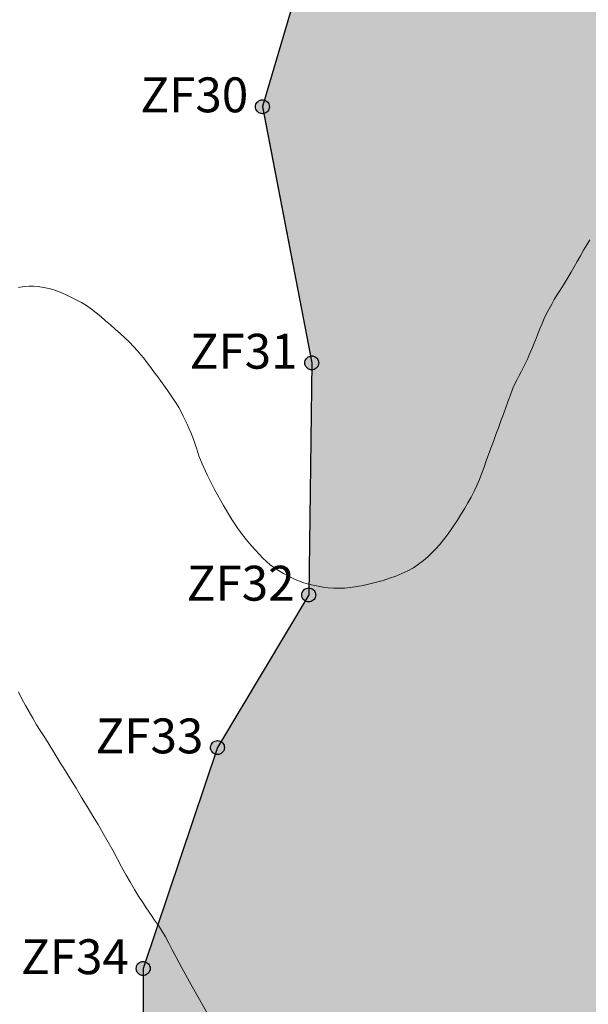
# Model space of a CAD drawing. Extents: x 515651 to 516901, y 1828807 to 1829617.
# Drawn here: x 516315 to 516339, y 1829353 to 1829396 of the extents above; entities that cross this region are included whole.
import ezdxf

# ---------------------------------------------------------------- set-up
doc = ezdxf.new("R2010")
doc.units = 0
doc.header["$MEASUREMENT"] = 0
for name, color, linetype in [('0BUFER', 7, 'Continuous'), ('0E20', 7, 'Continuous'), ('0VERT7', 7, 'Continuous'), ('1VERTICE2', 7, 'Continuous'), ('CURVA INTERMEDIA', 17, 'Continuous')]:
    doc.layers.add(name, color=color, linetype=linetype)
doc.styles.add('WMF-Times New Roman0', font='TIMES.TTF')

msp = doc.modelspace()

# ---------------------------------------------------------------- hatches: boundary and pattern name
at = {"linetype": 'Continuous'}
for color, points in [(254, [(516256.114, 1829572.549), (516255.088, 1829581.106), (516234.945, 1829581.106), (516236.601, 1829567.296), (516242.553, 1829553.474), (516254.571, 1829543.124), (516267.869, 1829535.687), (516278.342, 1829533.409), (516283.221, 1829534.216), (516290.922, 1829525.159), (516295.951, 1829522.468), (516319.335, 1829509.956), (516331.124, 1829506.009), (516341.72, 1829505.045), (516346.501, 1829497.268), (516350.447, 1829493.941), (516351.608, 1829489.376), (516351.22, 1829477.46), (516347.564, 1829470.698), (516343.841, 1829468.191), (516339.435, 1829462.645), (516334.329, 1829447.814), (516335.41, 1829425.199), (516334.953, 1829420.655), (516331.601, 1829413.562), (516325.248, 1829392.065), (516327.368, 1829381.04), (516327.236, 1829371.056), (516323.317, 1829364.489), (516320.12, 1829354.986), (516320.118, 1829337.988), (516319.635, 1829332.565), (516316.598, 1829327.941), (516313.539, 1829318.939), (516313.357, 1829301.734), (516314.517, 1829295.514), (516317.89, 1829289.082), (516322.213, 1829284.865), (516317.363, 1829283.495), (516311.624, 1829280.949), (516300.955, 1829272.98), (516290.3, 1829261.761), (516287.228, 1829250.583), (516284.683, 1829246.302), (516282.809, 1829236.811), (516278.817, 1829231.007), (516276.682, 1829226.586), (516269.335, 1829221.887), (516251.555, 1829197.375), (516246.148, 1829194.548), (516239.324, 1829188.015), (516232.659, 1829178.386), (516229.386, 1829171.22), (516225.039, 1829166.901), (516222.311, 1829161.97), (516217.389, 1829155.975), (516212.422, 1829146.275), (516205.773, 1829137.372), (516203.419, 1829127.192), (516203.323, 1829126.989), (516192.204, 1829110.697), (516188.792, 1829095.926), (516178.97, 1829074.957), (516174.778, 1829063.265), (516161.2, 1829047.826), (516148.824, 1829031.696), (516147.659, 1829030.707), (516139.643, 1829026.252), (516130.252, 1829023.198), (516115.387, 1829016.296), (516095.25, 1829005.009), (516085.465, 1829002.639), (516071.623, 1828997.397), (516059.731, 1828989.062), (516044.042, 1828972.903), (516028.094, 1828946.774), (516014.899, 1828916.483), (516006.702, 1828901.554), (515995.85, 1828875.657), (515992.955, 1828866.622), (515987.241, 1828856.203), (515984.122, 1828843.106), (516004.681, 1828843.106), (516006.073, 1828848.948), (516011.415, 1828858.69), (516014.631, 1828868.728), (516024.74, 1828892.852), (516032.87, 1828907.658), (516045.881, 1828937.527), (516059.949, 1828960.575), (516072.761, 1828973.771), (516081.05, 1828979.581), (516091.384, 1828983.494), (516102.631, 1828986.219), (516124.501, 1828998.477), (516137.582, 1829004.551), (516147.667, 1829007.83), (516159.1, 1829014.184), (516163.394, 1829017.83), (516176.66, 1829035.121), (516192.316, 1829052.922), (516197.48, 1829067.323), (516207.802, 1829089.361), (516210.844, 1829102.53), (516220.733, 1829117.019), (516222.421, 1829120.593), (516224.312, 1829128.772), (516229.455, 1829135.659), (516234.21, 1829144.945), (516238.928, 1829150.69), (516241.159, 1829154.724), (516246.065, 1829159.598), (516250.114, 1829168.462), (516254.617, 1829174.968), (516257.73, 1829177.948), (516262.419, 1829180.241), (516266.121, 1829183.579), (516283.744, 1829207.524), (516290.82, 1829212.391), (516293.472, 1829215.362), (516296.162, 1829220.933), (516301.63, 1829228.882), (516303.636, 1829239.045), (516305.798, 1829242.681), (516308.256, 1829251.625), (516314.286, 1829257.974), (516321.757, 1829263.554), (516325.477, 1829265.186), (516332.929, 1829264.222), (516341.629, 1829261.704), (516345.635, 1829262.582), (516348.699, 1829264.952), (516352.557, 1829273.389), (516352.504, 1829276.388), (516349.12, 1829282.076), (516346.477, 1829288.581), (516343.006, 1829293.692), (516340.615, 1829296.221), (516335.877, 1829299.132), (516333.293, 1829302.016), (516333.491, 1829315.492), (516334.714, 1829319.092), (516336.294, 1829321.496), (516339.111, 1829325.785), (516340.118, 1829337.098), (516340.12, 1829351.711), (516341.59, 1829356.081), (516346.054, 1829363.562), (516347.59, 1829370.43), (516347.4, 1829382.78), (516345.807, 1829391.063), (516350.343, 1829406.413), (516354.508, 1829415.225), (516355.458, 1829424.673), (516354.477, 1829445.202), (516356.871, 1829452.79), (516361.952, 1829456.265), (516364.454, 1829459.187), (516370.285, 1829471.292), (516371.138, 1829474.613), (516371.664, 1829490.783), (516370.661, 1829496.538), (516367.384, 1829506.075), (516365.875, 1829508.094), (516361.649, 1829510.28), (516355.308, 1829519.719), (516350.924, 1829523.151), (516345.573, 1829524.777), (516335.261, 1829525.715), (516327.284, 1829528.386), (516303.702, 1829541.004), (516300.92, 1829544.276), (516299.375, 1829548.8), (516296.984, 1829551.456), (516291.777, 1829553.136), (516280.696, 1829553.365), (516275.031, 1829554.597), (516266.094, 1829559.595), (516259.098, 1829565.62)]), (174, [(516325.25, 1829391.76), (516325.2, 1829391.77), (516325.15, 1829391.78), (516325.1, 1829391.8), (516325.06, 1829391.83), (516325.02, 1829391.87), (516324.99, 1829391.91), (516324.97, 1829391.96), (516324.95, 1829392.01), (516324.95, 1829392.06), (516324.95, 1829392.12), (516324.97, 1829392.17), (516324.99, 1829392.21), (516325.02, 1829392.26), (516325.06, 1829392.29), (516325.1, 1829392.32), (516325.15, 1829392.35), (516325.2, 1829392.36), (516325.25, 1829392.36), (516325.3, 1829392.36), (516325.35, 1829392.35), (516325.4, 1829392.32), (516325.44, 1829392.29), (516325.48, 1829392.26), (516325.51, 1829392.21), (516325.53, 1829392.17), (516325.54, 1829392.12), (516325.55, 1829392.06), (516325.54, 1829392.01), (516325.53, 1829391.96), (516325.51, 1829391.91), (516325.48, 1829391.87), (516325.44, 1829391.83), (516325.4, 1829391.8), (516325.35, 1829391.78), (516325.3, 1829391.77)]), (174, [(516327.37, 1829380.74), (516327.32, 1829380.74), (516327.27, 1829380.76), (516327.22, 1829380.78), (516327.18, 1829380.81), (516327.14, 1829380.85), (516327.11, 1829380.89), (516327.09, 1829380.94), (516327.07, 1829380.99), (516327.07, 1829381.04), (516327.07, 1829381.09), (516327.09, 1829381.14), (516327.11, 1829381.19), (516327.14, 1829381.23), (516327.18, 1829381.27), (516327.22, 1829381.3), (516327.27, 1829381.32), (516327.32, 1829381.34), (516327.37, 1829381.34), (516327.42, 1829381.34), (516327.47, 1829381.32), (516327.52, 1829381.3), (516327.56, 1829381.27), (516327.6, 1829381.23), (516327.63, 1829381.19), (516327.65, 1829381.14), (516327.66, 1829381.09), (516327.67, 1829381.04), (516327.66, 1829380.99), (516327.65, 1829380.94), (516327.63, 1829380.89), (516327.6, 1829380.85), (516327.56, 1829380.81), (516327.52, 1829380.78), (516327.47, 1829380.76), (516327.42, 1829380.74)]), (174, [(516327.24, 1829370.76), (516327.18, 1829370.76), (516327.13, 1829370.77), (516327.09, 1829370.8), (516327.04, 1829370.83), (516327.01, 1829370.86), (516326.98, 1829370.91), (516326.95, 1829370.95), (516326.94, 1829371), (516326.94, 1829371.06), (516326.94, 1829371.11), (516326.95, 1829371.16), (516326.98, 1829371.21), (516327.01, 1829371.25), (516327.04, 1829371.29), (516327.09, 1829371.32), (516327.13, 1829371.34), (516327.18, 1829371.35), (516327.24, 1829371.36), (516327.29, 1829371.35), (516327.34, 1829371.34), (516327.39, 1829371.32), (516327.43, 1829371.29), (516327.47, 1829371.25), (516327.5, 1829371.21), (516327.52, 1829371.16), (516327.53, 1829371.11), (516327.54, 1829371.06), (516327.53, 1829371), (516327.52, 1829370.95), (516327.5, 1829370.91), (516327.47, 1829370.86), (516327.43, 1829370.83), (516327.39, 1829370.8), (516327.34, 1829370.77), (516327.29, 1829370.76)]), (174, [(516323.32, 1829364.19), (516323.26, 1829364.19), (516323.21, 1829364.21), (516323.17, 1829364.23), (516323.12, 1829364.26), (516323.09, 1829364.3), (516323.06, 1829364.34), (516323.04, 1829364.39), (516323.02, 1829364.44), (516323.02, 1829364.49), (516323.02, 1829364.54), (516323.04, 1829364.59), (516323.06, 1829364.64), (516323.09, 1829364.68), (516323.12, 1829364.72), (516323.17, 1829364.75), (516323.21, 1829364.77), (516323.27, 1829364.78), (516323.32, 1829364.79), (516323.37, 1829364.78), (516323.42, 1829364.77), (516323.47, 1829364.75), (516323.51, 1829364.72), (516323.55, 1829364.68), (516323.58, 1829364.64), (516323.6, 1829364.59), (516323.61, 1829364.54), (516323.62, 1829364.49), (516323.61, 1829364.44), (516323.6, 1829364.39), (516323.58, 1829364.34), (516323.55, 1829364.3), (516323.51, 1829364.26), (516323.47, 1829364.23), (516323.42, 1829364.21), (516323.37, 1829364.19)]), (174, [(516320.12, 1829354.69), (516320.07, 1829354.69), (516320.02, 1829354.7), (516319.97, 1829354.73), (516319.93, 1829354.76), (516319.89, 1829354.79), (516319.86, 1829354.84), (516319.84, 1829354.88), (516319.83, 1829354.93), (516319.82, 1829354.99), (516319.83, 1829355.04), (516319.84, 1829355.09), (516319.86, 1829355.14), (516319.89, 1829355.18), (516319.93, 1829355.22), (516319.97, 1829355.25), (516320.02, 1829355.27), (516320.07, 1829355.28), (516320.12, 1829355.29), (516320.17, 1829355.28), (516320.22, 1829355.27), (516320.27, 1829355.25), (516320.31, 1829355.22), (516320.35, 1829355.18), (516320.38, 1829355.14), (516320.4, 1829355.09), (516320.42, 1829355.04), (516320.42, 1829354.99), (516320.42, 1829354.93), (516320.4, 1829354.88), (516320.38, 1829354.84), (516320.35, 1829354.79), (516320.31, 1829354.76), (516320.27, 1829354.73), (516320.22, 1829354.7), (516320.17, 1829354.69)])]:
    msp.add_hatch(color=color, dxfattribs=at).paths.add_polyline_path(points)

# ---------------------------------------------------------------- linework, layer by layer
at = {"layer": '0BUFER'}
msp.add_lwpolyline([(516283.221, 1829534.216), (516290.922, 1829525.159), (516295.951, 1829522.468), (516319.335, 1829509.956), (516331.124, 1829506.009), (516341.72, 1829505.045), (516346.501, 1829497.268), (516350.447, 1829493.941), (516351.608, 1829489.376), (516351.22, 1829477.46), (516347.564, 1829470.698), (516343.841, 1829468.191), (516339.435, 1829462.645), (516334.329, 1829447.814), (516335.41, 1829425.199), (516334.953, 1829420.655), (516331.601, 1829413.562), (516325.248, 1829392.065), (516327.368, 1829381.04), (516327.236, 1829371.056), (516323.317, 1829364.489), (516320.12, 1829354.986), (516320.118, 1829337.988)], dxfattribs=at)
at = {"layer": '0E20', "linetype": 'Continuous', "lineweight": 20, "ltscale": 0.5}
for points in [[(516325.25, 1829392.06), (516331.6, 1829413.56)], [(516327.37, 1829381.04), (516325.25, 1829392.06)], [(516327.37, 1829381.04), (516327.24, 1829371.06)], [(516323.32, 1829364.49), (516327.24, 1829371.06)], [(516320.12, 1829354.99), (516323.32, 1829364.49)], [(516320.12, 1829354.99), (516320.12, 1829337.99)]]:
    msp.add_lwpolyline(points, dxfattribs=at)
at = {"layer": '0VERT7', "color": 174}
for points in [[(516325.25, 1829391.76), (516325.2, 1829391.77), (516325.15, 1829391.78), (516325.1, 1829391.8), (516325.06, 1829391.83), (516325.02, 1829391.87), (516324.99, 1829391.91), (516324.97, 1829391.96), (516324.95, 1829392.01), (516324.95, 1829392.06), (516324.95, 1829392.12), (516324.97, 1829392.17), (516324.99, 1829392.21), (516325.02, 1829392.26), (516325.06, 1829392.29), (516325.1, 1829392.32), (516325.15, 1829392.35), (516325.2, 1829392.36), (516325.25, 1829392.36), (516325.3, 1829392.36), (516325.35, 1829392.35), (516325.4, 1829392.32), (516325.44, 1829392.29), (516325.48, 1829392.26), (516325.51, 1829392.21), (516325.53, 1829392.17), (516325.54, 1829392.12), (516325.55, 1829392.06), (516325.54, 1829392.01), (516325.53, 1829391.96), (516325.51, 1829391.91), (516325.48, 1829391.87), (516325.44, 1829391.83), (516325.4, 1829391.8), (516325.35, 1829391.78), (516325.3, 1829391.77), (516325.25, 1829391.76)], [(516327.37, 1829380.74), (516327.32, 1829380.74), (516327.27, 1829380.76), (516327.22, 1829380.78), (516327.18, 1829380.81), (516327.14, 1829380.85), (516327.11, 1829380.89), (516327.09, 1829380.94), (516327.07, 1829380.99), (516327.07, 1829381.04), (516327.07, 1829381.09), (516327.09, 1829381.14), (516327.11, 1829381.19), (516327.14, 1829381.23), (516327.18, 1829381.27), (516327.22, 1829381.3), (516327.27, 1829381.32), (516327.32, 1829381.34), (516327.37, 1829381.34), (516327.42, 1829381.34), (516327.47, 1829381.32), (516327.52, 1829381.3), (516327.56, 1829381.27), (516327.6, 1829381.23), (516327.63, 1829381.19), (516327.65, 1829381.14), (516327.66, 1829381.09), (516327.67, 1829381.04), (516327.66, 1829380.99), (516327.65, 1829380.94), (516327.63, 1829380.89), (516327.6, 1829380.85), (516327.56, 1829380.81), (516327.52, 1829380.78), (516327.47, 1829380.76), (516327.42, 1829380.74), (516327.37, 1829380.74)], [(516327.24, 1829370.76), (516327.18, 1829370.76), (516327.13, 1829370.77), (516327.09, 1829370.8), (516327.04, 1829370.83), (516327.01, 1829370.86), (516326.98, 1829370.91), (516326.95, 1829370.95), (516326.94, 1829371), (516326.94, 1829371.06), (516326.94, 1829371.11), (516326.95, 1829371.16), (516326.98, 1829371.21), (516327.01, 1829371.25), (516327.04, 1829371.29), (516327.09, 1829371.32), (516327.13, 1829371.34), (516327.18, 1829371.35), (516327.24, 1829371.36), (516327.29, 1829371.35), (516327.34, 1829371.34), (516327.39, 1829371.32), (516327.43, 1829371.29), (516327.47, 1829371.25), (516327.5, 1829371.21), (516327.52, 1829371.16), (516327.53, 1829371.11), (516327.54, 1829371.06), (516327.53, 1829371), (516327.52, 1829370.95), (516327.5, 1829370.91), (516327.47, 1829370.86), (516327.43, 1829370.83), (516327.39, 1829370.8), (516327.34, 1829370.77), (516327.29, 1829370.76), (516327.24, 1829370.76)], [(516323.32, 1829364.19), (516323.26, 1829364.19), (516323.21, 1829364.21), (516323.17, 1829364.23), (516323.12, 1829364.26), (516323.09, 1829364.3), (516323.06, 1829364.34), (516323.04, 1829364.39), (516323.02, 1829364.44), (516323.02, 1829364.49), (516323.02, 1829364.54), (516323.04, 1829364.59), (516323.06, 1829364.64), (516323.09, 1829364.68), (516323.12, 1829364.72), (516323.17, 1829364.75), (516323.21, 1829364.77), (516323.27, 1829364.78), (516323.32, 1829364.79), (516323.37, 1829364.78), (516323.42, 1829364.77), (516323.47, 1829364.75), (516323.51, 1829364.72), (516323.55, 1829364.68), (516323.58, 1829364.64), (516323.6, 1829364.59), (516323.61, 1829364.54), (516323.62, 1829364.49), (516323.61, 1829364.44), (516323.6, 1829364.39), (516323.58, 1829364.34), (516323.55, 1829364.3), (516323.51, 1829364.26), (516323.47, 1829364.23), (516323.42, 1829364.21), (516323.37, 1829364.19), (516323.32, 1829364.19)], [(516320.12, 1829354.69), (516320.07, 1829354.69), (516320.02, 1829354.7), (516319.97, 1829354.73), (516319.93, 1829354.76), (516319.89, 1829354.79), (516319.86, 1829354.84), (516319.84, 1829354.88), (516319.83, 1829354.93), (516319.82, 1829354.99), (516319.83, 1829355.04), (516319.84, 1829355.09), (516319.86, 1829355.14), (516319.89, 1829355.18), (516319.93, 1829355.22), (516319.97, 1829355.25), (516320.02, 1829355.27), (516320.07, 1829355.28), (516320.12, 1829355.29), (516320.17, 1829355.28), (516320.22, 1829355.27), (516320.27, 1829355.25), (516320.31, 1829355.22), (516320.35, 1829355.18), (516320.38, 1829355.14), (516320.4, 1829355.09), (516320.42, 1829355.04), (516320.42, 1829354.99), (516320.42, 1829354.93), (516320.4, 1829354.88), (516320.38, 1829354.84), (516320.35, 1829354.79), (516320.31, 1829354.76), (516320.27, 1829354.73), (516320.22, 1829354.7), (516320.17, 1829354.69), (516320.12, 1829354.69)]]:
    msp.add_lwpolyline(points, dxfattribs=at)
at = {"layer": 'CURVA INTERMEDIA', "color": 17, "linetype": 'Continuous', "lineweight": 9, "elevation": 2.006}
for points in [[(516339.323, 1829386.341), (516339.186, 1829386.119), (516339.05, 1829385.885), (516338.915, 1829385.644), (516338.782, 1829385.405), (516338.65, 1829385.17)], [(516338.65, 1829385.17), (516338.519, 1829384.943), (516338.39, 1829384.725), (516338.263, 1829384.517), (516338.14, 1829384.32), (516338.021, 1829384.132), (516337.906, 1829383.948), (516337.793, 1829383.762), (516337.681, 1829383.57), (516337.571, 1829383.37), (516337.464, 1829383.163), (516337.362, 1829382.948), (516337.265, 1829382.729), (516337.174, 1829382.51), (516337.087, 1829382.293), (516337.007, 1829382.084), (516336.93, 1829381.888), (516336.858, 1829381.709), (516336.789, 1829381.542), (516336.72, 1829381.385), (516336.652, 1829381.232), (516336.583, 1829381.084), (516336.514, 1829380.939), (516336.443, 1829380.797), (516336.369, 1829380.652), (516336.289, 1829380.497), (516336.199, 1829380.326), (516336.102, 1829380.133), (516336.003, 1829379.916), (516335.904, 1829379.671), (516335.805, 1829379.404), (516335.705, 1829379.123), (516335.604, 1829378.835), (516335.5, 1829378.543), (516335.394, 1829378.249), (516335.284, 1829377.955), (516335.174, 1829377.663), (516335.068, 1829377.377), (516334.967, 1829377.098), (516334.87, 1829376.826), (516334.775, 1829376.558), (516334.677, 1829376.292), (516334.575, 1829376.029), (516334.465, 1829375.77), (516334.345, 1829375.515), (516334.215, 1829375.264), (516334.077, 1829375.013), (516333.932, 1829374.763), (516333.782, 1829374.517), (516333.631, 1829374.278), (516333.482, 1829374.05), (516333.334, 1829373.833), (516333.183, 1829373.625), (516333.028, 1829373.425), (516332.869, 1829373.232), (516332.705, 1829373.046), (516332.535, 1829372.868), (516332.357, 1829372.698), (516332.167, 1829372.533), (516331.96, 1829372.376), (516331.738, 1829372.228), (516331.5, 1829372.094), (516331.247, 1829371.974), (516330.983, 1829371.869), (516330.71, 1829371.773), (516330.432, 1829371.685), (516330.151, 1829371.605), (516329.868, 1829371.533), (516329.584, 1829371.469), (516329.305, 1829371.416), (516329.035, 1829371.377), (516328.778, 1829371.354), (516328.533, 1829371.347), (516328.3, 1829371.352), (516328.075, 1829371.368), (516327.857, 1829371.394), (516327.644, 1829371.428), (516327.434, 1829371.472), (516327.23, 1829371.524), (516327.031, 1829371.584), (516326.838, 1829371.652), (516326.654, 1829371.727), (516326.479, 1829371.807), (516326.312, 1829371.89), (516326.155, 1829371.975), (516326.007, 1829372.062), (516325.865, 1829372.151), (516325.726, 1829372.247), (516325.582, 1829372.359), (516325.43, 1829372.492), (516325.272, 1829372.643), (516325.113, 1829372.806), (516324.955, 1829372.979), (516324.796, 1829373.162), (516324.628, 1829373.356), (516324.444, 1829373.572), (516324.222, 1829373.866), (516323.934, 1829374.3), (516323.573, 1829374.907), (516323.194, 1829375.589), (516322.87, 1829376.218), (516322.654, 1829376.693), (516322.522, 1829377.044), (516322.43, 1829377.325), (516322.34, 1829377.586), (516322.251, 1829377.829), (516322.166, 1829378.047), (516322.088, 1829378.236), (516322.013, 1829378.406), (516321.935, 1829378.574), (516321.849, 1829378.749), (516321.754, 1829378.931), (516321.649, 1829379.118), (516321.535, 1829379.306), (516321.416, 1829379.491), (516321.298, 1829379.669), (516321.183, 1829379.836), (516321.072, 1829379.994), (516320.962, 1829380.146), (516320.854, 1829380.294), (516320.747, 1829380.438), (516320.643, 1829380.578), (516320.543, 1829380.715), (516320.446, 1829380.848), (516320.35, 1829380.977), (516320.254, 1829381.104), (516320.149, 1829381.237), (516320.027, 1829381.385), (516319.881, 1829381.555), (516319.714, 1829381.74), (516319.531, 1829381.93), (516319.336, 1829382.118), (516319.132, 1829382.302), (516318.924, 1829382.487), (516318.713, 1829382.671), (516318.504, 1829382.854), (516318.298, 1829383.031), (516318.097, 1829383.2), (516317.896, 1829383.358), (516317.687, 1829383.504), (516317.466, 1829383.637), (516317.238, 1829383.76), (516317.009, 1829383.875), (516316.784, 1829383.984), (516316.558, 1829384.083), (516316.326, 1829384.169), (516316.083, 1829384.239), (516315.841, 1829384.29), (516315.615, 1829384.324), (516315.414, 1829384.339), (516315.221, 1829384.338), (516315.011, 1829384.32), (516314.768, 1829384.289)], [(516314.765, 1829366.882), (516314.913, 1829366.593), (516315.063, 1829366.307), (516315.216, 1829366.028), (516315.375, 1829365.751), (516315.545, 1829365.47), (516315.726, 1829365.179), (516315.918, 1829364.875), (516316.12, 1829364.555), (516316.33, 1829364.22), (516316.547, 1829363.869), (516316.771, 1829363.503), (516317.002, 1829363.125), (516317.238, 1829362.738), (516317.476, 1829362.347), (516317.714, 1829361.955), (516317.95, 1829361.565), (516318.182, 1829361.178), (516318.408, 1829360.796), (516318.625, 1829360.421), (516318.831, 1829360.051), (516319.026, 1829359.689), (516319.212, 1829359.338), (516319.393, 1829359.002), (516319.572, 1829358.685), (516319.749, 1829358.384), (516319.926, 1829358.096), (516320.104, 1829357.819), (516320.28, 1829357.554), (516320.452, 1829357.304), (516320.616, 1829357.069), (516320.775, 1829356.839), (516320.928, 1829356.603), (516321.076, 1829356.35), (516321.224, 1829356.081), (516321.374, 1829355.795), (516321.543, 1829355.469), (516321.804, 1829354.982), (516322.243, 1829354.189), (516322.903, 1829353.016)]]:
    msp.add_lwpolyline(points, dxfattribs=at)

# ---------------------------------------------------------------- texts
at = {"layer": '1VERTICE2', "lineweight": 9, "style": 'WMF-Times New Roman0'}
for s, p in [('ZF30', (516320.004, 1829391.822)), ('ZF31', (516322.124, 1829380.792)), ('ZF32', (516321.994, 1829370.812)), ('ZF33', (516318.074, 1829364.242)), ('ZF34', (516314.874, 1829354.742))]:
    msp.add_text(s, height=1.5, dxfattribs=at).set_placement(p)

doc.saveas('drawing.dxf')
